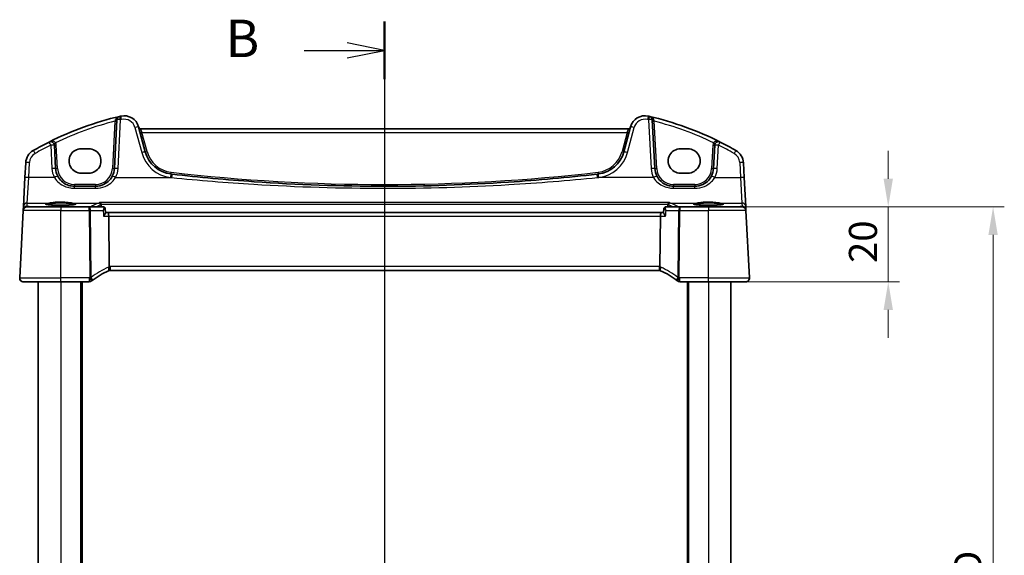
# Model space of a CAD drawing. Units: millimetres. Extents: x 0 to 6101, y 0 to 1124.
# Drawn here: x 1753 to 2016, y 784 to 927 of the extents above; entities that cross this region are included whole.
import ezdxf

# ---------------------------------------------------------------- set-up
doc = ezdxf.new("R2010")
doc.units = ezdxf.units.MM
for name, color, linetype, lineweight in [('Dimension (ISO)', 7, 'Continuous', 18), ('Section Line (ISO)', 7, 'Continuous', 25), ('Visible (ISO)', 7, 'Continuous', 35), ('Visible Narrow (ISO)', 7, 'Continuous', 25)]:
    doc.layers.add(name, color=color, linetype=linetype, lineweight=lineweight)
doc.styles.add('Note Text (TK)', font='txt')
doc.dimstyles.new('Default - Method 1b (TK)', dxfattribs={"dimscale": 3, "dimtxt": 2.5, "dimasz": 2.5, "dimexe": 1, "dimexo": 1.5, "dimgap": 1, "dimtad": 1, "dimtoh": 1, "dimrnd": 1e-08, "dimdsep": 46, "dimtxsty": 'Note Text (TK)', "dimcen": 0.09, "dimdle": 5, "dimclrd": 100, "dimclre": 100, "dimclrt": 7, "dimadec": 1, "dimazin": 1, "dimtfac": 1, "dimtmove": 0, "dimatfit": 3, "dimfxl": 1, "dimtolj": 1, "dimlwd": -1, "dimlwe": -1, "dimarcsym": 0})

# ---------------------------------------------------------------- blocks, each defined once
blk = doc.blocks.new('2dTransSection1')
at = {"layer": 'Section Line (ISO)', "linetype": 'Continuous'}
for p, q in [((181.339, 239.589), (181.339, 165.49)), ((181.339, 237.662), (178.839, 238.162)), ((175.981, 237.662), (178.839, 237.662)), ((178.839, 237.662), (181.339, 237.662)), ((178.839, 237.162), (181.339, 237.662)), ((181.339, 167.417), (178.839, 167.917)), ((175.981, 167.417), (178.839, 167.417)), ((178.839, 167.417), (181.339, 167.417)), ((178.839, 166.917), (181.339, 167.417))]:
    blk.add_line(p, q, dxfattribs=at)
at = {"layer": 'Section Line (ISO)', "linetype": 'Continuous', "lineweight": 50}
for p, q in [((181.339, 239.589), (181.339, 235.735)), ((181.339, 169.344), (181.339, 165.49))]:
    blk.add_line(p, q, dxfattribs=at)
at = {"layer": 'Section Line (ISO)', "char_height": 2.5, "attachment_point": 7, "style": 'Note Text (TK)'}
for insert in [(170.728, 236.434), (170.728, 166.189)]:
    blk.add_mtext('B', dxfattribs=dict(at, insert=insert))
blk = doc.blocks.new('*D22')
at = {"layer": 'Defpoints', "color": 0}
for p in [(1936.86, 876.89), (1936.86, 856.89), (1984.86, 856.89)]:
    blk.add_point(p, dxfattribs=at)
at = {"layer": 'Dimension (ISO)', "color": 100}
for p, q in [((1984.86, 884.39), (1984.86, 891.89)), ((1941.36, 876.89), (1987.86, 876.89)), ((1984.86, 876.89), (1984.86, 856.89)), ((1941.36, 856.89), (1987.86, 856.89)), ((1984.86, 849.39), (1984.86, 841.89))]:
    blk.add_line(p, q, dxfattribs=at)
for points in [[(1983.61, 884.39), (1986.11, 884.39), (1984.86, 876.89)], [(1983.61, 849.39), (1986.11, 849.39), (1984.86, 856.89)]]:
    blk.add_solid(points, dxfattribs=at)
at = {"layer": 'Dimension (ISO)', "color": 7, "insert": (1978.11, 861.9), "char_height": 7.5, "attachment_point": 4, "rotation": 90, "style": 'Note Text (TK)'}
blk.add_mtext('\\A1;20', dxfattribs=at)
blk = doc.blocks.new('*D23')
at = {"layer": 'Defpoints', "color": 0}
for p in [(1936.86, 876.89), (2012.86, 876.89), (1936.86, 684.89)]:
    blk.add_point(p, dxfattribs=at)
at = {"layer": 'Dimension (ISO)', "color": 100}
for p, q in [((1941.36, 876.89), (2015.86, 876.89)), ((2012.86, 692.39), (2012.86, 869.39)), ((1941.36, 684.89), (2015.86, 684.89))]:
    blk.add_line(p, q, dxfattribs=at)
for points in [[(2011.61, 869.39), (2014.11, 869.39), (2012.86, 876.89)], [(2011.61, 692.39), (2014.11, 692.39), (2012.86, 684.89)]]:
    blk.add_solid(points, dxfattribs=at)
at = {"layer": 'Dimension (ISO)', "color": 7, "insert": (2006.11, 778.05), "char_height": 7.5, "attachment_point": 4, "rotation": 90, "style": 'Note Text (TK)'}
blk.add_mtext('\\A1;D', dxfattribs=at)

msp = doc.modelspace()

# ---------------------------------------------------------------- linework, layer by layer
at = {"layer": 'Visible (ISO)'}
for p, q in [((1778.8679, 900.1243), (1778.1867, 887.1251)), ((1922.5275, 887.1251), (1921.8463, 900.1243)), ((1786.4578, 891.5464), (1784.6632, 898.2439)), ((1915.5234, 897.7069), (1785.1908, 897.7069)), ((1916.051, 898.2439), (1914.2564, 891.5464)), ((1762.5129, 887.1251), (1762.1865, 893.3548)), ((1771.3571, 892.4051), (1769.3571, 892.4051)), ((1931.3571, 892.4051), (1929.3571, 892.4051)), ((1938.5277, 893.3548), (1938.2012, 887.1251)), ((1754.5225, 888.6653), (1754.3143, 884.6917)), ((1946.3999, 884.6917), (1946.1916, 888.6653)), ((1754.3143, 884.6917), (1753.9093, 876.9648)), ((1769.3571, 885.8804), (1771.3571, 885.8804)), ((1929.3571, 885.8804), (1931.3571, 885.8804)), ((1946.8048, 876.9648), (1946.3999, 884.6917)), ((1773.1935, 882.3868), (1767.5061, 882.3868)), ((1933.2081, 882.3868), (1927.5207, 882.3868)), ((1752.9122, 857.9391), (1753.8556, 875.9391)), ((1753.8638, 876.0954), (1753.8556, 875.9391)), ((1753.9093, 876.9648), (1753.8638, 876.0954)), ((1754.8542, 876.8868), (1763.8571, 876.8868)), ((1771.4725, 876.8868), (1763.8571, 876.8868)), ((1775.2389, 876.8868), (1771.4725, 876.8868)), ((1775.7647, 876.4067), (1775.8664, 875.3324)), ((1924.9495, 876.4067), (1924.8477, 875.3324)), ((1929.2417, 876.8868), (1925.4753, 876.8868)), ((1936.8571, 876.8868), (1929.2417, 876.8868)), ((1936.8571, 876.8868), (1945.86, 876.8868)), ((1946.8504, 876.0954), (1946.8048, 876.9648)), ((1946.8586, 875.9391), (1946.8504, 876.0954)), ((1947.8019, 857.9391), (1946.8586, 875.9391)), ((1776.4876, 875.3868), (1775.8613, 875.3868)), ((1924.2266, 875.3868), (1776.4876, 875.3868)), ((1776.6799, 874.4391), (1776.8163, 860.9276)), ((1923.8979, 860.9276), (1924.0342, 874.4391)), ((1924.8529, 875.3868), (1924.2266, 875.3868)), ((1777.0309, 859.8868), (1923.6833, 859.8868)), ((1763.8571, 856.8868), (1753.9109, 856.8868)), ((1757.8571, 856.8868), (1757.8571, 704.8868)), ((1763.8571, 856.8868), (1771.5033, 856.8868)), ((1769.3571, 856.8868), (1769.3571, 704.8868)), ((1929.2108, 856.8868), (1936.8571, 856.8868)), ((1931.3571, 856.8868), (1931.3571, 704.8868)), ((1946.8033, 856.8868), (1936.8571, 856.8868)), ((1942.8571, 856.8868), (1942.8571, 704.8868))]:
    msp.add_line(p, q, dxfattribs=at)
for centre, radius, start, end in [((1798.9477, 818.2679), 85, 103.129741, 116.713062), ((1779.8666, 900.072), 1, 103.129741, 177), ((1798.9477, 818.2679), 85, 102.947166, 103.129741), ((1780.7995, 897.2086), 4, 15, 102.947166), ((1919.9147, 897.2086), 4, 77.052834, 165), ((1901.7664, 818.2679), 85, 76.870259, 77.052834), ((1901.7664, 818.2679), 85, 63.286938, 76.870259), ((1920.8476, 900.072), 1, 3, 76.870259), ((1785.1908, 898.2069), 0.5, 195, 270), ((1915.5234, 898.2069), 0.5, 270, 345), ((1798.9477, 818.2679), 85, 116.713062, 119.943398), ((1761.1878, 893.3025), 1, 3, 116.713062), ((1939.5263, 893.3025), 1, 63.286938, 177), ((1901.7664, 818.2679), 85, 60.056602, 63.286938), ((1758.517, 888.4559), 4, 119.943398, 177), ((1794.1852, 893.617), 8, 195, 263.417602), ((1906.529, 893.617), 8, 276.582398, 345), ((1942.1971, 888.4559), 4, 3, 60.056602), ((1767.5061, 887.3868), 5, 183, 207.251886), ((1773.1935, 887.3868), 5, 332.748114, 357), ((1927.5207, 887.3868), 5, 183, 207.251886), ((1933.2081, 887.3868), 5, 332.748114, 357), ((1850.3571, 1380.4063), 498.0196, 263.417602, 263.454707), ((1850.3571, 1380.4063), 498.0196, 276.545293, 276.582398), ((1754.8542, 875.8868), 1, 90, 177), ((1945.86, 875.8868), 1, 3, 90), ((1777.0309, 858.8868), 1, 101.72994, 113.37282), ((1777.0309, 858.8868), 1, 90, 101.72994), ((1923.6833, 858.8868), 1, 78.27006, 90), ((1923.6833, 858.8868), 1, 66.62718, 78.27006), ((1753.9109, 857.8868), 1, 177, 270), ((1784.5684, 841.4458), 20, 127.953536, 128.473063), ((1784.5684, 841.4458), 20, 113.37282, 127.953536), ((1916.1457, 841.4458), 20, 52.046464, 66.62718), ((1916.1457, 841.4458), 20, 51.526937, 52.046464), ((1946.8033, 857.8868), 1, 270, 3), ((1771.5033, 857.8868), 1, 270, 308.473063), ((1929.2108, 857.8868), 1, 231.526937, 270)]:
    msp.add_arc(centre, radius, start, end, dxfattribs=at)
for centre, major_axis, ratio, start_param, end_param in [((1769.3571, 889.1427), (0, -3.2624), 0.99999833, 3.14159265, 6.28318531), ((1771.3571, 889.1427), (0, 3.2624), 0.99999833, 3.14159265, 6.28318531), ((1929.3571, 889.1427), (0, -3.2624), 0.99999833, 3.14159265, 6.28318531), ((1931.3571, 889.1427), (0, 3.2624), 0.99999833, 3.14159265, 6.28318531), ((1776.4876, 874.3868), (0, -1), 0.1925824, 1.6231562, 3.14159265), ((1924.2266, 874.3868), (0, 1), 0.1925824, 0, 1.51843645)]:
    msp.add_ellipse(centre, major_axis=major_axis, ratio=ratio, start_param=start_param, end_param=end_param, dxfattribs=at)
for points, knots in [([(1767.5061, 882.3868), (1767.2152, 882.3868), (1766.9242, 882.4123), (1766.1823, 882.5429), (1765.7404, 882.6866), (1764.8813, 883.1022), (1764.469, 883.384), (1763.6844, 884.1119), (1763.3283, 884.5784), (1763.0611, 885.0972)], [0, 0, 0, 0, 0.104722542, 0.104722542, 0.27227861, 0.27227861, 0.454418313, 0.454418313, 0.66515339, 0.66515339, 0.66515339, 0.66515339]), ([(1777.6385, 885.0972), (1777.444, 884.7196), (1777.2023, 884.3692), (1776.4762, 883.5561), (1775.9331, 883.1508), (1774.6694, 882.5545), (1773.9335, 882.3868), (1773.1935, 882.3868)], [-0.665165469, -0.665165469, -0.665165469, -0.665165469, -0.511787476, -0.511787476, -0.266382686, -0.266382686, 0, 0, 0, 0]), ([(1907.1256, 885.6328), (1899.2512, 884.7293), (1891.357, 884.0141), (1872.4371, 882.754), (1861.3975, 882.3868), (1838.7238, 882.3868), (1827.0928, 882.7945), (1808.1778, 884.122), (1800.8748, 884.7968), (1793.5885, 885.6328)], [-11.40321718, -11.40321718, -11.40321718, -11.40321718, -9.02048443, -9.02048443, -5.70160859, -5.70160859, -2.2047418, -2.2047418, 0, 0, 0, 0]), ([(1927.5207, 882.3868), (1927.2298, 882.3868), (1926.9388, 882.4123), (1926.1969, 882.5429), (1925.755, 882.6866), (1924.8959, 883.1022), (1924.4835, 883.384), (1923.699, 884.1119), (1923.3429, 884.5784), (1923.0757, 885.0972)], [0, 0, 0, 0, 0.104722542, 0.104722542, 0.27227861, 0.27227861, 0.454418313, 0.454418313, 0.66515339, 0.66515339, 0.66515339, 0.66515339]), ([(1937.6531, 885.0972), (1937.4586, 884.7196), (1937.2169, 884.3692), (1936.4908, 883.5561), (1935.9476, 883.1508), (1934.684, 882.5545), (1933.948, 882.3868), (1933.2081, 882.3868)], [-0.665165469, -0.665165469, -0.665165469, -0.665165469, -0.511787476, -0.511787476, -0.266382686, -0.266382686, 0, 0, 0, 0]), ([(1767.8286, 877.5942), (1767.8286, 877.5942), (1767.8286, 877.5942), (1767.8273, 877.5933), (1767.8026, 877.5809), (1767.7278, 877.5574), (1767.6794, 877.545), (1767.5512, 877.5178), (1767.4672, 877.5031), (1767.2674, 877.4736), (1767.1497, 877.4588), (1766.8856, 877.4307), (1766.7386, 877.4173), (1766.4203, 877.3924), (1766.2487, 877.3811), (1765.8862, 877.3607), (1765.6952, 877.3518), (1765.2988, 877.3367), (1765.0935, 877.3305), (1764.6739, 877.321), (1764.4597, 877.3177), (1764.0279, 877.3141), (1763.8103, 877.3138), (1763.3774, 877.3162), (1763.1621, 877.319), (1762.7392, 877.3273), (1762.5316, 877.333), (1762.1297, 877.3471), (1761.9352, 877.3556), (1761.5646, 877.375), (1761.3885, 877.386), (1761.0593, 877.4102), (1760.9062, 877.4234), (1760.6278, 877.4515), (1760.5022, 877.4664), (1760.2835, 877.497), (1760.1897, 877.5128), (1760.0396, 877.5435), (1759.9813, 877.5585), (1759.9085, 877.5824), (1759.8877, 877.5929), (1759.8856, 877.5941), (1759.8855, 877.5942), (1759.8855, 877.5942)], [-1.43352254, -1.43352254, -1.43352254, -1.43352254, -1.43010176, -1.43010176, -1.29937446, -1.29937446, -1.17879576, -1.17879576, -1.03615604, -1.03615604, -0.8838322, -0.8838322, -0.72770969, -0.72770969, -0.57004424, -0.57004424, -0.41173109, -0.41173109, -0.25315074, -0.25315074, -0.09446878, -0.09446878, 0.06424537, 0.06424537, 0.22296171, 0.22296171, 0.38165335, 0.38165335, 0.54026169, 0.54026169, 0.69864526, 0.69864526, 0.85647603, 0.85647603, 1.01297754, 1.01297754, 1.16614312, 1.16614312, 1.31011055, 1.31011055, 1.42754381, 1.42754381, 1.43352254, 1.43352254, 1.43352254, 1.43352254]), ([(1774.2513, 878.068), (1774.2522, 878.0677), (1774.253, 878.0675), (1774.3062, 878.053), (1774.3588, 878.0273), (1774.4571, 877.9542), (1774.5034, 877.9068), (1774.574, 877.8039), (1774.6007, 877.7526), (1774.6292, 877.6727), (1774.6363, 877.6486), (1774.642, 877.6241)], [-0.0003990912, -0.0003990912, -0.0003990912, -0.0003990912, 0, 0, 0.0244387855, 0.0244387855, 0.0483859457, 0.0483859457, 0.0669244255, 0.0669244255, 0.0746353527, 0.0746353527, 0.0746353527, 0.0746353527]), ([(1775.4182, 876.8556), (1775.4077, 876.8593), (1775.3969, 876.8628), (1775.3746, 876.8692), (1775.3631, 876.8721), (1775.3396, 876.8773), (1775.3275, 876.8795), (1775.3028, 876.883), (1775.2902, 876.8844), (1775.2648, 876.8863), (1775.2519, 876.8868), (1775.2389, 876.8868)], [0, 0, 0, 0, 0.00089982322, 0.00089982322, 0.00179964644, 0.00179964644, 0.00269946966, 0.00269946966, 0.00359929288, 0.00359929288, 0.0044991161, 0.0044991161, 0.0044991161, 0.0044991161]), ([(1775.7647, 876.4067), (1775.7622, 876.4332), (1775.7575, 876.4626), (1775.7404, 876.527), (1775.7279, 876.5621), (1775.6914, 876.6345), (1775.6672, 876.6717), (1775.6073, 876.7406), (1775.5716, 876.772), (1775.496, 876.8227), (1775.4562, 876.842), (1775.4182, 876.8556)], [-0.0123814889, -0.0123814889, -0.0123814889, -0.0123814889, -0.0099051911, -0.0099051911, -0.0074288933, -0.0074288933, -0.0049525956, -0.0049525956, -0.0024762978, -0.0024762978, 0, 0, 0, 0]), ([(1925.296, 876.8556), (1925.258, 876.842), (1925.2182, 876.8227), (1925.1425, 876.772), (1925.1069, 876.7406), (1925.047, 876.6717), (1925.0228, 876.6345), (1924.9862, 876.5621), (1924.9737, 876.527), (1924.9567, 876.4626), (1924.952, 876.4332), (1924.9495, 876.4067)], [-0.0853106008, -0.0853106008, -0.0853106008, -0.0853106008, -0.0828343031, -0.0828343031, -0.0803580053, -0.0803580053, -0.0778817075, -0.0778817075, -0.0754054097, -0.0754054097, -0.0729291119, -0.0729291119, -0.0729291119, -0.0729291119]), ([(1925.4753, 876.8868), (1925.4623, 876.8868), (1925.4494, 876.8863), (1925.4239, 876.8844), (1925.4114, 876.883), (1925.3867, 876.8795), (1925.3746, 876.8773), (1925.351, 876.8721), (1925.3395, 876.8692), (1925.3172, 876.8628), (1925.3064, 876.8593), (1925.296, 876.8556)], [0, 0, 0, 0, 0.00089982322, 0.00089982322, 0.00179964644, 0.00179964644, 0.00269946966, 0.00269946966, 0.00359929288, 0.00359929288, 0.0044991161, 0.0044991161, 0.0044991161, 0.0044991161]), ([(1926.4629, 878.068), (1926.462, 878.0677), (1926.4611, 878.0675), (1926.4165, 878.0553), (1926.3726, 878.0354), (1926.2896, 877.9808), (1926.2501, 877.9464), (1926.1769, 877.8618), (1926.1434, 877.811), (1926.0979, 877.7128), (1926.0828, 877.6694), (1926.0722, 877.6241)], [-0.0824787253, -0.0824787253, -0.0824787253, -0.0824787253, -0.0820823384, -0.0820823384, -0.0617791828, -0.0617791828, -0.04216273, -0.04216273, -0.0220560313, -0.0220560313, -0.0079824679, -0.0079824679, -0.0079824679, -0.0079824679]), ([(1940.8286, 877.5942), (1940.8286, 877.5942), (1940.8286, 877.5942), (1940.8273, 877.5933), (1940.8026, 877.5809), (1940.7278, 877.5574), (1940.6794, 877.545), (1940.5512, 877.5178), (1940.4672, 877.5031), (1940.2674, 877.4736), (1940.1497, 877.4588), (1939.8856, 877.4307), (1939.7386, 877.4173), (1939.4203, 877.3924), (1939.2487, 877.3811), (1938.8862, 877.3607), (1938.6952, 877.3518), (1938.2988, 877.3367), (1938.0935, 877.3305), (1937.6739, 877.321), (1937.4597, 877.3177), (1937.0279, 877.3141), (1936.8103, 877.3138), (1936.3774, 877.3162), (1936.1621, 877.319), (1935.7392, 877.3273), (1935.5316, 877.333), (1935.1297, 877.3471), (1934.9352, 877.3556), (1934.5646, 877.375), (1934.3885, 877.386), (1934.0593, 877.4102), (1933.9062, 877.4234), (1933.6278, 877.4515), (1933.5022, 877.4664), (1933.2835, 877.497), (1933.1897, 877.5128), (1933.0396, 877.5435), (1932.9813, 877.5585), (1932.9085, 877.5824), (1932.8877, 877.5929), (1932.8856, 877.5941), (1932.8855, 877.5942), (1932.8855, 877.5942)], [-1.43352254, -1.43352254, -1.43352254, -1.43352254, -1.43010176, -1.43010176, -1.29937446, -1.29937446, -1.17879576, -1.17879576, -1.03615604, -1.03615604, -0.8838322, -0.8838322, -0.72770969, -0.72770969, -0.57004424, -0.57004424, -0.41173109, -0.41173109, -0.25315074, -0.25315074, -0.09446878, -0.09446878, 0.06424537, 0.06424537, 0.22296171, 0.22296171, 0.38165335, 0.38165335, 0.54026169, 0.54026169, 0.69864526, 0.69864526, 0.85647603, 0.85647603, 1.01297754, 1.01297754, 1.16614312, 1.16614312, 1.31011055, 1.31011055, 1.42754381, 1.42754381, 1.43352254, 1.43352254, 1.43352254, 1.43352254]), ([(1775.3224, 874.4391), (1775.3237, 874.4406), (1775.3249, 874.4421), (1775.417, 874.5521), (1775.5016, 874.6602), (1775.6473, 874.8619), (1775.71, 874.957), (1775.8074, 875.1275), (1775.8429, 875.2039), (1775.8653, 875.2903), (1775.8682, 875.3136), (1775.8664, 875.3324)], [-0.171438508, -0.171438508, -0.171438508, -0.171438508, -0.170835871, -0.170835871, -0.126834666, -0.126834666, -0.08484619, -0.08484619, -0.043504278, -0.043504278, -0.024994448, -0.024994448, -0.024994448, -0.024994448]), ([(1925.3917, 874.4391), (1925.3905, 874.4406), (1925.3893, 874.4421), (1925.2775, 874.5757), (1925.1758, 874.7075), (1925.011, 874.9452), (1924.9445, 875.054), (1924.8686, 875.2138), (1924.8489, 875.2727), (1924.8471, 875.3214), (1924.8472, 875.3271), (1924.8477, 875.3324)], [-0.000607578, -0.000607578, -0.000607578, -0.000607578, 0, 0, 0.054018887, 0.054018887, 0.104433846, 0.104433846, 0.14182176, 0.14182176, 0.147087211, 0.147087211, 0.147087211, 0.147087211]), ([(1776.8276, 859.8659), (1776.8279, 859.8659), (1776.8282, 859.866), (1776.8407, 859.8689), (1776.8517, 859.8778), (1776.8705, 859.9072), (1776.8783, 859.9274), (1776.8975, 860.0051), (1776.904, 860.079), (1776.9031, 860.2625), (1776.8959, 860.369), (1776.8687, 860.603), (1776.8489, 860.728), (1776.8239, 860.8538)], [-0.156061426, -0.156061426, -0.156061426, -0.156061426, -0.155591243, -0.155591243, -0.135689073, -0.135689073, -0.116243585, -0.116243585, -0.076907327, -0.076907327, -0.038494373, -0.038494373, 0, 0, 0, 0]), ([(1923.8866, 859.8659), (1923.8863, 859.8659), (1923.886, 859.866), (1923.8734, 859.8689), (1923.8623, 859.8779), (1923.8433, 859.9081), (1923.8352, 859.9291), (1923.8164, 860.008), (1923.8101, 860.0811), (1923.8112, 860.2628), (1923.8182, 860.3688), (1923.8454, 860.6025), (1923.8652, 860.7277), (1923.8902, 860.8538)], [-0.15605604, -0.15605604, -0.15605604, -0.15605604, -0.15558167, -0.15558167, -0.135528943, -0.135528943, -0.115512231, -0.115512231, -0.076810368, -0.076810368, -0.038577376, -0.038577376, 0, 0, 0, 0]), ([(1753.2746, 857.1153), (1753.2742, 857.1156), (1753.2738, 857.1159), (1753.2712, 857.1181), (1753.2689, 857.12), (1753.2637, 857.1244), (1753.2615, 857.1263), (1753.2536, 857.1331), (1753.2477, 857.1382), (1753.2304, 857.1538), (1753.2191, 857.1645), (1753.1863, 857.1969), (1753.1655, 857.2194), (1753.1214, 857.2717), (1753.0984, 857.3023), (1753.0607, 857.3592), (1753.0454, 857.3847), (1753.0171, 857.4369), (1753.004, 857.4641), (1752.9689, 857.5456), (1752.9512, 857.5999), (1752.9267, 857.7025), (1752.9189, 857.7512), (1752.9106, 857.8461), (1752.9098, 857.893), (1752.9122, 857.9391)], [0, 0, 0, 0, 0.000251863, 0.000251863, 0.001780049, 0.001780049, 0.002773332, 0.002773332, 0.00542069, 0.00542069, 0.010714162, 0.010714162, 0.021224241, 0.021224241, 0.03384007, 0.03384007, 0.042966356, 0.042966356, 0.051804509, 0.051804509, 0.06998137, 0.06998137, 0.086148483, 0.086148483, 0.101137192, 0.101137192, 0.101137192, 0.101137192]), ([(1947.8019, 857.9391), (1947.8044, 857.8926), (1947.8035, 857.8452), (1947.7944, 857.741), (1947.7843, 857.6836), (1947.7618, 857.6003), (1947.7537, 857.5743), (1947.7375, 857.5291), (1947.7299, 857.5097), (1947.7073, 857.4574), (1947.6906, 857.4239), (1947.6588, 857.3679), (1947.6437, 857.3438), (1947.603, 857.2846), (1947.5766, 857.2513), (1947.5142, 857.1815), (1947.4784, 857.1473), (1947.4396, 857.1153)], [0, 0, 0, 0, 0.015345593, 0.015345593, 0.034731566, 0.034731566, 0.043533338, 0.043533338, 0.049962375, 0.049962375, 0.060814616, 0.060814616, 0.069754086, 0.069754086, 0.084171808, 0.084171808, 0.102053194, 0.102053194, 0.102053194, 0.102053194])]:
    msp.add_open_spline(points, degree=3, knots=knots, dxfattribs=at)
for points, degree in [([(1774.6539, 877.5445), (1774.6521, 877.5713), (1774.6481, 877.5979), (1774.642, 877.6241)], 3), ([(1774.6539, 877.5445), (1774.6769, 877.2156), (1774.6999, 876.8868)], 2), ([(1926.0143, 876.8868), (1926.0373, 877.2156), (1926.0602, 877.5445)], 2), ([(1926.0722, 877.6241), (1926.0661, 877.598), (1926.0621, 877.5713), (1926.0602, 877.5445)], 3), ([(1776.8163, 860.9276), (1776.8166, 860.9027), (1776.8191, 860.8781), (1776.8239, 860.8538)], 3), ([(1923.8902, 860.8538), (1923.895, 860.878), (1923.8976, 860.9025), (1923.8979, 860.9276)], 3)]:
    msp.add_open_spline(points, degree=degree, dxfattribs=at)
at = {"layer": 'Visible Narrow (ISO)'}
for p, q in [((1778.3493, 899.7555), (1777.6873, 887.1251)), ((1779.1853, 887.1599), (1779.8666, 900.1591)), ((1920.8476, 900.1591), (1921.5289, 887.1599)), ((1923.0268, 887.1251), (1922.3649, 899.7555)), ((1783.6973, 898.0723), (1785.4919, 891.3747)), ((1785.1908, 897.7069), (1785.5716, 896.7592)), ((1785.5716, 896.7592), (1915.1425, 896.7592)), ((1786.9407, 891.6496), (1785.5716, 896.7592)), ((1915.1425, 896.7592), (1913.7734, 891.6496)), ((1915.1425, 896.7592), (1915.5234, 897.7069)), ((1915.2223, 891.3747), (1917.0169, 898.0723)), ((1761.1878, 893.3897), (1761.5143, 887.1599)), ((1763.0123, 887.1251), (1762.6858, 893.3548)), ((1938.0284, 893.3548), (1937.7019, 887.1251)), ((1939.1999, 887.1599), (1939.5263, 893.3897)), ((1755.3129, 884.7265), (1755.5212, 888.7001)), ((1945.193, 888.7001), (1945.4013, 884.7265)), ((1754.908, 877.9087), (1755.3129, 884.7265)), ((1762.1721, 884.7265), (1755.3129, 884.7265)), ((1778.5275, 884.7265), (1793.4745, 884.7265)), ((1922.1866, 884.7265), (1907.2396, 884.7265)), ((1938.5421, 884.7265), (1945.4013, 884.7265)), ((1945.4013, 884.7265), (1945.8062, 877.9087)), ((1767.5061, 882.8606), (1767.5061, 882.3868)), ((1773.1935, 882.8606), (1767.5061, 882.8606)), ((1767.5061, 881.8566), (1767.5061, 882.3868)), ((1767.5061, 881.8566), (1773.1935, 881.8566)), ((1773.1935, 882.8606), (1773.1935, 882.3868)), ((1773.1935, 881.8566), (1773.1935, 882.3868)), ((1927.5207, 882.8606), (1927.5207, 882.3868)), ((1933.2081, 882.8606), (1927.5207, 882.8606)), ((1927.5207, 881.8566), (1927.5207, 882.3868)), ((1927.5207, 881.8566), (1933.2081, 881.8566)), ((1933.2081, 882.8606), (1933.2081, 882.3868)), ((1933.2081, 881.8566), (1933.2081, 882.3868)), ((1763.8571, 875.9391), (1753.8556, 875.9391)), ((1754.8624, 877.0393), (1754.908, 877.9087)), ((1756.0479, 876.9349), (1754.8624, 877.0393)), ((1754.908, 877.9087), (1760.7363, 877.9087)), ((1771.9031, 876.9349), (1756.0479, 876.9349)), ((1756.0479, 876.9349), (1756.0479, 876.8868)), ((1763.8571, 876.8868), (1763.8571, 875.9391)), ((1763.8571, 875.9391), (1771.4725, 875.9391)), ((1763.8571, 857.9391), (1763.8571, 875.9391)), ((1766.9778, 877.9087), (1774.021, 877.9087)), ((1771.4725, 875.9391), (1771.4725, 876.8868)), ((1771.4725, 875.9391), (1771.653, 858.0569)), ((1772.0238, 858.0569), (1771.8434, 875.9391)), ((1771.8434, 875.9391), (1775.1803, 875.9391)), ((1771.9031, 876.8868), (1771.9031, 876.9349)), ((1926.4629, 878.068), (1774.2513, 878.068)), ((1774.642, 877.6241), (1926.0722, 877.6241)), ((1925.5338, 875.9391), (1928.8708, 875.9391)), ((1926.6932, 877.9087), (1933.7363, 877.9087)), ((1928.8708, 875.9391), (1928.6903, 858.0569)), ((1944.6662, 876.9349), (1928.811, 876.9349)), ((1928.811, 876.9349), (1928.811, 876.8868)), ((1929.0612, 858.0569), (1929.2417, 875.9391)), ((1929.2417, 876.8868), (1929.2417, 875.9391)), ((1929.2417, 875.9391), (1936.8571, 875.9391)), ((1936.8571, 876.8868), (1936.8571, 875.9391)), ((1946.8586, 875.9391), (1936.8571, 875.9391)), ((1936.8571, 857.9391), (1936.8571, 875.9391)), ((1939.9778, 877.9087), (1945.8062, 877.9087)), ((1945.8518, 877.0393), (1944.6662, 876.9349)), ((1944.6662, 876.9349), (1944.6662, 876.8868)), ((1945.8062, 877.9087), (1945.8518, 877.0393)), ((1775.3224, 874.4391), (1776.6799, 874.4391)), ((1776.6799, 874.4391), (1924.0342, 874.4391)), ((1924.0342, 874.4391), (1925.3917, 874.4391)), ((1777.0309, 860.9391), (1777.0309, 859.8868)), ((1923.6833, 860.9391), (1777.0309, 860.9391)), ((1923.6833, 860.9391), (1923.6833, 859.8868)), ((1752.9122, 857.9391), (1763.8571, 857.9391)), ((1763.8571, 856.8868), (1763.8571, 857.9391)), ((1771.5033, 857.9391), (1763.8571, 857.9391)), ((1771.5033, 857.9391), (1771.5033, 856.8868)), ((1929.2108, 856.8868), (1929.2108, 857.9391)), ((1936.8571, 857.9391), (1929.2108, 857.9391)), ((1936.8571, 856.8868), (1936.8571, 857.9391)), ((1936.8571, 857.9391), (1947.8019, 857.9391)), ((1763.8571, 856.8868), (1763.8571, 704.8868)), ((1769.1571, 856.8868), (1769.1571, 704.8868)), ((1769.5571, 856.8868), (1769.5571, 704.8868)), ((1931.1571, 856.8868), (1931.1571, 704.8868)), ((1931.5571, 856.8868), (1931.5571, 704.8868)), ((1936.8571, 856.8868), (1936.8571, 704.8868))]:
    msp.add_line(p, q, dxfattribs=at)
for centre, radius, start, end in [((1798.9477, 818.3202), 84, 104.194813, 115.714692), ((1798.9477, 818.3551), 84, 102.947166, 103.129741), ((1780.7995, 897.2958), 3, 15, 102.947166), ((1919.9147, 897.2958), 3, 77.052834, 165), ((1901.7664, 818.3551), 84, 76.870259, 77.052834), ((1901.7664, 818.3202), 84, 64.285308, 75.805187), ((1798.9477, 818.3551), 84, 116.713062, 119.943398), ((1761.1878, 893.2763), 1.5, 3, 28.905091), ((1794.1852, 893.5908), 7.5, 195, 263.417602), ((1906.529, 893.5908), 7.5, 276.582398, 345), ((1939.5263, 893.2763), 1.5, 151.094909, 177), ((1901.7664, 818.3551), 84, 60.056602, 63.286938), ((1758.517, 888.5431), 3, 119.943398, 177), ((1794.1852, 893.7041), 9, 195, 263.417602), ((1906.529, 893.7041), 9, 276.582398, 345), ((1942.1971, 888.5431), 3, 3, 60.056602), ((1767.5061, 887.4739), 6, 183, 207.251886), ((1767.5061, 887.3606), 4.5, 183, 270), ((1773.1935, 887.3606), 4.5, 270, 357), ((1773.1935, 887.4739), 6, 332.748114, 357), ((1850.3571, 1380.3801), 497.5196, 263.417602, 276.582398), ((1927.5207, 887.4739), 6, 183, 207.251886), ((1927.5207, 887.3606), 4.5, 183, 270), ((1933.2081, 887.3606), 4.5, 270, 357), ((1933.2081, 887.4739), 6, 332.748114, 357), ((1850.3571, 1380.4935), 499.0196, 263.417602, 263.454707), ((1850.3571, 1380.4935), 499.0196, 276.545293, 276.582398), ((1784.9393, 841.4982), 21, 113.37282, 127.953536), ((1777.4018, 858.9391), 2, 106.793301, 113.37282), ((1777.0309, 858.9391), 2, 90, 96.159248), ((1923.6833, 858.9391), 2, 83.840752, 90), ((1923.3124, 858.9391), 2, 66.62718, 73.206699), ((1915.7749, 841.4982), 21, 52.046464, 66.62718), ((1784.5684, 841.4982), 21, 127.953536, 128.473063), ((1916.1457, 841.4982), 21, 51.526937, 52.046464)]:
    msp.add_arc(centre, radius, start, end, dxfattribs=at)
for centre, major_axis, ratio, start_param, end_param in [((1778.3493, 899.7817), (0.4993, -0.0262), 0.05226443, 4.71512804, 6.28318531), ((1778.3686, 900.1505), (0.4993, -0.0262), 0.27767359, 4.78493988, 6.28318531), ((1779.8666, 900.072), (-0.9986, 0.0523), 0.0870372, 4.71695038, 6.28318531), ((1779.8666, 900.072), (-0.2272, 0.9739), 0.01986973, 4.79736856, 6.28318531), ((1780.1273, 900.1324), (-0.2241, 0.9746), 0.01959829, 4.79743144, 6.28318531), ((1920.5869, 900.1324), (0.2241, 0.9746), 0.01959829, 0, 1.48575387), ((1920.8476, 900.072), (0.2272, 0.9739), 0.01986973, 0, 1.48581675), ((1920.8476, 900.072), (0.9986, 0.0523), 0.0870372, 0, 1.56623493), ((1922.3456, 900.1505), (-0.4993, -0.0262), 0.27767359, 0, 1.49824543), ((1922.3649, 899.7817), (-0.4993, -0.0262), 0.05226443, 0, 1.56805727), ((1783.6973, 897.9851), (0.9659, 0.2588), 0.08420741, 0, 1.54823685), ((1785.5716, 896.7854), (-0.483, -0.1294), 0.05055729, 0, 1.55725037), ((1915.1425, 896.7854), (0.483, -0.1294), 0.05055729, 4.72593494, 6.28318531), ((1917.0169, 897.9851), (-0.9659, 0.2588), 0.08420741, 4.73494846, 6.28318531), ((1761.1878, 893.3025), (-0.4495, 0.8933), 0.03929776, 4.79032136, 6.28318531), ((1939.5263, 893.3025), (0.4495, 0.8933), 0.03929776, 0, 1.49286395), ((1757.0196, 891.0555), (-0.4991, 0.8665), 0.04362788, 4.78798306, 6.28318531), ((1761.1878, 893.3025), (0.9986, 0.0523), 0.0870372, 0, 1.56623493), ((1762.501, 894.0275), (-0.4377, -0.2417), 0.04583069, 0, 1.54549651), ((1762.6858, 893.381), (-0.4993, -0.0262), 0.05226443, 0, 1.56805727), ((1785.4919, 891.2876), (0.9659, 0.2588), 0.08420741, 0, 1.54823685), ((1786.9407, 891.6758), (-0.483, -0.1294), 0.05055729, 0, 1.55725037), ((1913.7734, 891.6758), (0.483, -0.1294), 0.05055729, 4.72593494, 6.28318531), ((1915.2223, 891.2876), (-0.9659, 0.2588), 0.08420741, 4.73494846, 6.28318531), ((1938.0284, 893.381), (0.4993, -0.0262), 0.05226443, 4.71512804, 6.28318531), ((1938.2132, 894.0275), (0.4377, -0.2417), 0.04583069, 4.7376888, 6.28318531), ((1939.5263, 893.3025), (-0.9986, 0.0523), 0.0870372, 4.71695038, 6.28318531), ((1943.6946, 891.0555), (0.4991, 0.8665), 0.04362788, 0, 1.49520225), ((1755.5212, 888.6129), (-0.9986, 0.0523), 0.0870372, 4.71695038, 6.28318531), ((1761.5143, 887.0727), (0.9986, 0.0523), 0.0870372, 0, 1.56623493), ((1763.0123, 887.1512), (-0.4993, -0.0262), 0.05226443, 0, 1.56805727), ((1777.6873, 887.1512), (0.4993, -0.0262), 0.05226443, 4.71512804, 6.28318531), ((1779.1853, 887.0727), (-0.9986, 0.0523), 0.0870372, 4.71695038, 6.28318531), ((1793.3254, 886.1664), (-0.0573, -0.4967), 0.0060075, 0, 1.51878192), ((1907.3887, 886.1664), (0.0573, -0.4967), 0.0060075, 4.76440339, 6.28318531), ((1921.5289, 887.0727), (0.9986, 0.0523), 0.0870372, 0, 1.56623493), ((1923.0268, 887.1512), (-0.4993, -0.0262), 0.05226443, 0, 1.56805727), ((1937.7019, 887.1512), (0.4993, -0.0262), 0.05226443, 4.71512804, 6.28318531), ((1939.1999, 887.0727), (-0.9986, 0.0523), 0.0870372, 4.71695038, 6.28318531), ((1945.193, 888.6129), (0.9986, 0.0523), 0.0870372, 0, 1.56623493), ((1755.3129, 884.6393), (-0.9986, 0.0523), 0.0870372, 4.71695038, 6.28318531), ((1762.1721, 884.6393), (0.889, 0.4579), 0.07754341, 0, 1.53087683), ((1778.5275, 884.6393), (-0.889, 0.4579), 0.07754341, 4.75230847, 6.28318531), ((1793.1535, 884.6763), (0.1146, 0.9934), 0.01002849, 0.00000001, 1.48410658), ((1793.4745, 884.6393), (0.114, 0.9935), 0.00997221, 0.00000001, 1.4841001), ((1907.2396, 884.6393), (-0.114, 0.9935), 0.00997221, 4.79908521, 6.2831853), ((1907.5607, 884.6763), (-0.1146, 0.9934), 0.01002849, 4.79907873, 6.2831853), ((1922.1866, 884.6393), (0.889, 0.4579), 0.07754341, 0, 1.53087683), ((1938.5421, 884.6393), (-0.889, 0.4579), 0.07754341, 4.75230847, 6.28318531), ((1945.4013, 884.6393), (0.9986, 0.0523), 0.0870372, 0, 1.56623493), ((1754.8624, 876.0431), (-0.9986, 0.0523), 0.99618431, 4.76454943, 6.28318531), ((1754.8624, 876.0431), (-0.9986, 0.0523), 0.02167317, 6.12247226, 6.28318531), ((1754.908, 876.9125), (-0.9986, 0.0523), 0.99618431, 4.76454943, 6.28318531), ((1754.8624, 876.0431), (0.0877, 0.9961), 0.70804064, 0.12373555, 0.78818388), ((1756.1352, 875.931), (-0.9994, 0.3893), 0.92642428, 5.14090963, 5.42275803), ((1763.8571, 877.6737), (4.1173, 0), 0.08748907, 2.43097517, 6.99380279), ((1760.7363, 877.7095), (-0.0202, 0.199), 0.75629968, 4.67063764, 6.14956831), ((1766.9778, 877.7095), (0.0202, 0.199), 0.75629968, 0.13361699, 1.61254766), ((1771.4725, 875.8868), (0, 1), 0.37139068, 4.76474886, 6.28318531), ((1771.4725, 875.8868), (0.9999, 0.0101), 0.0523333, 1.1902896, 1.57026814), ((1993.3749, 873.7524), (-224.439, 0), 0.08749123, 6.06991067, 6.1203977), ((1771.9031, 876.4368), (-0.2351, 0.4413), 0.98312317, 5.35728389, 5.78662467), ((1774.021, 877.4106), (-0.1873, 0.4636), 0.97379094, 4.42517003, 5.8899326), ((1775.2499, 876.3848), (0.1683, 0.4708), 0.96497478, 0, 0.32066929), ((1925.4643, 876.3848), (-0.1683, 0.4708), 0.96497478, 5.96251602, 6.28318531), ((1926.6932, 877.4106), (0.1873, 0.4636), 0.97379094, 0.39325271, 1.85801528), ((1707.3392, 873.7524), (-224.439, 0), 0.08749123, 3.30438026, 3.35486729), ((1928.811, 876.4368), (-0.2351, -0.4413), 0.98312317, 3.63815329, 4.06749407), ((1929.2417, 875.8868), (0, 1), 0.37139068, 0, 1.51843645), ((1929.2417, 875.8868), (0.9999, -0.0101), 0.0523333, 1.57132452, 1.95130305), ((1936.8571, 877.6737), (4.1173, 0), 0.08748907, 2.43097517, 6.99380279), ((1933.7363, 877.7095), (-0.0202, 0.199), 0.75629968, 4.67063764, 6.14956831), ((1939.9778, 877.7095), (0.0202, 0.199), 0.75629968, 0.13361699, 1.61254766), ((1944.579, 875.931), (0.9994, 0.3893), 0.92642428, 0.86042728, 1.14227568), ((1945.8062, 876.9125), (0.9986, 0.0523), 0.99618431, 0, 1.51863588), ((1945.8518, 876.0431), (0.9986, 0.0523), 0.99618431, 0, 1.51863588), ((1945.8518, 876.0431), (-0.0877, 0.9961), 0.70804064, 5.49500143, 6.15944976), ((1945.8518, 876.0431), (0.9986, 0.0523), 0.02167317, 0, 0.16071305), ((1776.2375, 860.7226), (0.3967, -0.9179), 0.36299713, 0, 1.47154146), ((1924.4767, 860.7226), (-0.3967, -0.9179), 0.36299713, 4.81164384, 6.28318531), ((1771.5033, 857.8868), (0.6221, -0.7829), 0.03258801, 0, 1.61178166), ((1771.653, 858.0045), (-0.9999, -0.0101), 0.0523333, 4.33188225, 4.71186079), ((1771.653, 858.0045), (0.615, -0.7885), 0.03221522, 0, 1.61207546), ((1771.653, 858.0045), (0.615, -0.7885), 0.3304503, 0, 1.38285886), ((1929.0612, 858.0045), (-0.615, -0.7885), 0.3304503, 4.90032645, 6.28318531), ((1929.0612, 858.0045), (-0.615, -0.7885), 0.03221522, 4.67110985, 6.28318531), ((1929.2108, 857.8868), (-0.6221, -0.7829), 0.03258801, 4.67140365, 6.28318531), ((1929.0612, 858.0045), (-0.9999, 0.0101), 0.0523333, 4.71291717, 5.09289571)]:
    msp.add_ellipse(centre, major_axis=major_axis, ratio=ratio, start_param=start_param, end_param=end_param, dxfattribs=at)
for points, knots in [([(1778.3976, 900.0103), (1778.3897, 899.9689), (1778.3817, 899.9267), (1778.3656, 899.8416), (1778.3574, 899.7986), (1778.3493, 899.7555)], [-0.0375326094, -0.0375326094, -0.0375326094, -0.0375326094, -0.0187663047, -0.0187663047, 0, 0, 0, 0]), ([(1779.6394, 901.0459), (1779.5971, 901.036), (1779.5551, 901.0249), (1779.33, 900.9582), (1779.1536, 900.8805), (1778.8659, 900.6981), (1778.7491, 900.603), (1778.5738, 900.4061), (1778.5092, 900.3121), (1778.4326, 900.1454), (1778.4104, 900.0783), (1778.3976, 900.0103)], [-0.000777531, -0.000777531, -0.000777531, -0.000777531, 0.017702972, 0.017702972, 0.0989203, 0.0989203, 0.162887776, 0.162887776, 0.212093526, 0.212093526, 0.242847121, 0.242847121, 0.242847121, 0.242847121]), ([(1922.3166, 900.0103), (1922.3065, 900.0638), (1922.2906, 900.1168), (1922.2368, 900.2504), (1922.1919, 900.3278), (1922.0687, 900.4949), (1921.9837, 900.5811), (1921.778, 900.7488), (1921.651, 900.8272), (1921.3771, 900.9583), (1921.2273, 901.0103), (1921.0748, 901.0459)], [0, 0, 0, 0, 0.024207532, 0.024207532, 0.062939583, 0.062939583, 0.114081303, 0.114081303, 0.176949912, 0.176949912, 0.243624652, 0.243624652, 0.243624652, 0.243624652]), ([(1922.3649, 899.7555), (1922.3567, 899.7986), (1922.3486, 899.8416), (1922.3325, 899.9267), (1922.3245, 899.9689), (1922.3166, 900.0103)], [-0.0375326094, -0.0375326094, -0.0375326094, -0.0375326094, -0.0187663047, -0.0187663047, 0, 0, 0, 0]), ([(1762.501, 894.0014), (1762.477, 894.0421), (1762.4485, 894.0806), (1762.3647, 894.1729), (1762.3043, 894.2212), (1762.1647, 894.3052), (1762.0839, 894.3392), (1761.9258, 894.3854), (1761.8475, 894.4), (1761.6439, 894.4204), (1761.5181, 894.4168), (1761.2809, 894.3858), (1761.1693, 894.3606), (1760.9499, 894.2919), (1760.8418, 894.2478), (1760.7383, 894.1958)], [0, 0, 0, 0, 0.021239, 0.021239, 0.0552214, 0.0552214, 0.092736633, 0.092736633, 0.126777985, 0.126777985, 0.180061441, 0.180061441, 0.228339777, 0.228339777, 0.27737637, 0.27737637, 0.27737637, 0.27737637]), ([(1939.9759, 894.1958), (1939.7872, 894.2907), (1939.584, 894.3589), (1939.2163, 894.4182), (1939.0536, 894.4237), (1938.772, 894.385), (1938.6526, 894.3517), (1938.4592, 894.2562), (1938.3825, 894.203), (1938.2774, 894.0961), (1938.242, 894.0503), (1938.2132, 894.0014)], [-0.000764497, -0.000764497, -0.000764497, -0.000764497, 0.088641111, 0.088641111, 0.157157835, 0.157157835, 0.210248518, 0.210248518, 0.251087506, 0.251087506, 0.276611873, 0.276611873, 0.276611873, 0.276611873]), ([(1762.1721, 884.7265), (1762.4928, 884.1771), (1762.9201, 883.6832), (1763.8615, 882.9125), (1764.3564, 882.6141), (1765.3873, 882.1741), (1765.9175, 882.0219), (1766.8078, 881.8836), (1767.157, 881.8566), (1767.5061, 881.8566)], [-0.66515339, -0.66515339, -0.66515339, -0.66515339, -0.454418313, -0.454418313, -0.27227861, -0.27227861, -0.104722542, -0.104722542, 0, 0, 0, 0]), ([(1773.1935, 881.8566), (1774.0815, 881.8566), (1774.9646, 882.0342), (1776.481, 882.6655), (1777.1327, 883.0947), (1778.004, 883.9556), (1778.2941, 884.3267), (1778.5275, 884.7265)], [0, 0, 0, 0, 0.266382686, 0.266382686, 0.511787476, 0.511787476, 0.665165469, 0.665165469, 0.665165469, 0.665165469]), ([(1793.4745, 884.7265), (1800.7754, 883.9874), (1808.0931, 883.3907), (1827.0461, 882.2171), (1838.7004, 881.8566), (1861.4197, 881.8566), (1872.4814, 882.1813), (1891.4393, 883.2953), (1899.3493, 883.9277), (1907.2396, 884.7265)], [0, 0, 0, 0, 2.2047418, 2.2047418, 5.70160859, 5.70160859, 9.02048443, 9.02048443, 11.40321718, 11.40321718, 11.40321718, 11.40321718]), ([(1922.1866, 884.7265), (1922.5073, 884.1771), (1922.9347, 883.6832), (1923.8761, 882.9125), (1924.3709, 882.6141), (1925.4019, 882.1741), (1925.9321, 882.0219), (1926.8224, 881.8836), (1927.1716, 881.8566), (1927.5207, 881.8566)], [-0.66515339, -0.66515339, -0.66515339, -0.66515339, -0.454418313, -0.454418313, -0.27227861, -0.27227861, -0.104722542, -0.104722542, 0, 0, 0, 0]), ([(1933.2081, 881.8566), (1934.096, 881.8566), (1934.9792, 882.0342), (1936.4955, 882.6655), (1937.1473, 883.0947), (1938.0186, 883.9556), (1938.3087, 884.3267), (1938.5421, 884.7265)], [0, 0, 0, 0, 0.266382686, 0.266382686, 0.511787476, 0.511787476, 0.665165469, 0.665165469, 0.665165469, 0.665165469]), ([(1760.0142, 877.5511), (1760.055, 877.5703), (1760.1128, 877.5892), (1760.3487, 877.6473), (1760.587, 877.6843), (1760.8875, 877.7164)], [1.765280392, 1.765280392, 1.765280392, 1.765280392, 1.928484948, 1.928484948, 2.281413814, 2.281413814, 2.281413814, 2.281413814]), ([(1766.9778, 877.9087), (1766.6576, 877.9404), (1766.2722, 877.9938), (1765.3013, 878.1045), (1764.6883, 878.1563), (1763.509, 878.173), (1762.9465, 878.1465), (1762.0255, 878.0637), (1761.6495, 878.017), (1761.1046, 877.9497), (1760.9108, 877.926), (1760.7363, 877.9087)], [-0.711030896, -0.711030896, -0.711030896, -0.711030896, -0.563417497, -0.563417497, -0.376396251, -0.376396251, -0.209109029, -0.209109029, -0.080426549, -0.080426549, 0, 0, 0, 0]), ([(1760.8875, 877.7164), (1761.0536, 877.7342), (1761.2379, 877.7585), (1761.7564, 877.8277), (1762.1141, 877.8756), (1762.9906, 877.9605), (1763.5258, 877.9877), (1764.6482, 877.9707), (1765.2314, 877.9174), (1766.1553, 877.8038), (1766.5219, 877.749), (1766.8266, 877.7164)], [0, 0, 0, 0, 0.080426549, 0.080426549, 0.209109029, 0.209109029, 0.376396251, 0.376396251, 0.563417497, 0.563417497, 0.711030896, 0.711030896, 0.711030896, 0.711030896]), ([(1766.8266, 877.7164), (1767.1272, 877.6843), (1767.3655, 877.6473), (1767.6014, 877.5892), (1767.6592, 877.5703), (1767.7, 877.5511)], [-2.281413814, -2.281413814, -2.281413814, -2.281413814, -1.928484948, -1.928484948, -1.76524004, -1.76524004, -1.76524004, -1.76524004]), ([(1773.2052, 876.8868), (1773.2552, 876.9104), (1773.3058, 876.934), (1773.3568, 876.9575), (1773.5734, 877.0577), (1773.7989, 877.1577), (1774.1874, 877.3231), (1774.3453, 877.3887), (1774.507, 877.4542)], [-1.3869982902, -1.3869982902, -1.3869982902, -1.3869982902, -1.3833304353, -1.3833304353, -1.3833304353, -1.3677588965, -1.3677588965, -1.3575216929, -1.3575216929, -1.3575216929, -1.3575216929]), ([(1775.2664, 876.8828), (1775.2896, 876.8761), (1775.3087, 876.8609), (1775.3465, 876.8036), (1775.3583, 876.7512), (1775.3642, 876.6076), (1775.3522, 876.5101), (1775.2981, 876.2595), (1775.246, 876.0996), (1775.1803, 875.9391)], [0, 0, 0, 0, 0.0113073835, 0.0113073835, 0.0293991971, 0.0293991971, 0.0529185548, 0.0529185548, 0.0857257823, 0.0857257823, 0.0857257823, 0.0857257823]), ([(1775.1803, 875.9391), (1775.3219, 876.0258), (1775.4504, 876.1113), (1775.6263, 876.2434), (1775.6862, 876.2941), (1775.751, 876.3654), (1775.7662, 876.3902), (1775.7647, 876.4067)], [-0.0857257823, -0.0857257823, -0.0857257823, -0.0857257823, -0.0529185548, -0.0529185548, -0.0293991971, -0.0293991971, -0.0123814889, -0.0123814889, -0.0123814889, -0.0123814889]), ([(1775.2389, 876.8868), (1775.2435, 876.8868), (1775.248, 876.8864), (1775.2572, 876.8851), (1775.2618, 876.8841), (1775.2664, 876.8828)], [-0.0044991161, -0.0044991161, -0.0044991161, -0.0044991161, -0.00224955805, -0.00224955805, 0, 0, 0, 0]), ([(1924.9495, 876.4068), (1924.9489, 876.3999), (1924.9511, 876.3916), (1924.9652, 876.3635), (1924.9846, 876.3402), (1925.0344, 876.2908), (1925.0639, 876.265), (1925.151, 876.1947), (1925.2144, 876.1482), (1925.3607, 876.0479), (1925.4448, 875.9937), (1925.5338, 875.9391)], [-0.0729291119, -0.0729291119, -0.0729291119, -0.0729291119, -0.0658634821, -0.0658634821, -0.0520074079, -0.0520074079, -0.0395880539, -0.0395880539, -0.0202207172, -0.0202207172, 0.0004151815, 0.0004151815, 0.0004151815, 0.0004151815]), ([(1925.5338, 875.9391), (1925.4925, 876.0401), (1925.4565, 876.1412), (1925.4007, 876.3295), (1925.3798, 876.4174), (1925.3587, 876.5519), (1925.3538, 876.6017), (1925.352, 876.6977), (1925.3561, 876.7439), (1925.3752, 876.8142), (1925.3886, 876.8406), (1925.4189, 876.8703), (1925.4325, 876.8784), (1925.4478, 876.8828)], [-0.0004151815, -0.0004151815, -0.0004151815, -0.0004151815, 0.0202207172, 0.0202207172, 0.0395880539, 0.0395880539, 0.0520074079, 0.0520074079, 0.0658634821, 0.0658634821, 0.0778309398, 0.0778309398, 0.0853106008, 0.0853106008, 0.0853106008, 0.0853106008]), ([(1925.4478, 876.8828), (1925.4524, 876.8841), (1925.457, 876.8851), (1925.4661, 876.8864), (1925.4707, 876.8868), (1925.4753, 876.8868)], [-0.0044991161, -0.0044991161, -0.0044991161, -0.0044991161, -0.00224955805, -0.00224955805, 0, 0, 0, 0]), ([(1926.2072, 877.4542), (1926.3689, 877.3887), (1926.5268, 877.3231), (1926.9153, 877.1577), (1927.1408, 877.0577), (1927.3574, 876.9575), (1927.4084, 876.934), (1927.4589, 876.9104), (1927.509, 876.8868)], [1.3575216929, 1.3575216929, 1.3575216929, 1.3575216929, 1.3677588965, 1.3677588965, 1.3833304353, 1.3833304353, 1.3833304353, 1.3869982902, 1.3869982902, 1.3869982902, 1.3869982902]), ([(1933.0142, 877.5511), (1933.055, 877.5703), (1933.1128, 877.5892), (1933.3487, 877.6473), (1933.587, 877.6843), (1933.8875, 877.7164)], [1.765280392, 1.765280392, 1.765280392, 1.765280392, 1.928484948, 1.928484948, 2.281413814, 2.281413814, 2.281413814, 2.281413814]), ([(1939.9778, 877.9087), (1939.6576, 877.9404), (1939.2722, 877.9938), (1938.3013, 878.1045), (1937.6883, 878.1563), (1936.509, 878.173), (1935.9465, 878.1465), (1935.0255, 878.0637), (1934.6495, 878.017), (1934.1046, 877.9497), (1933.9108, 877.926), (1933.7363, 877.9087)], [-0.711030896, -0.711030896, -0.711030896, -0.711030896, -0.563417497, -0.563417497, -0.376396251, -0.376396251, -0.209109029, -0.209109029, -0.080426549, -0.080426549, 0, 0, 0, 0]), ([(1933.8875, 877.7164), (1934.0536, 877.7342), (1934.2379, 877.7585), (1934.7564, 877.8277), (1935.1141, 877.8756), (1935.9906, 877.9605), (1936.5258, 877.9877), (1937.6482, 877.9707), (1938.2314, 877.9174), (1939.1553, 877.8038), (1939.5219, 877.749), (1939.8266, 877.7164)], [0, 0, 0, 0, 0.080426549, 0.080426549, 0.209109029, 0.209109029, 0.376396251, 0.376396251, 0.563417497, 0.563417497, 0.711030896, 0.711030896, 0.711030896, 0.711030896]), ([(1939.8266, 877.7164), (1940.1272, 877.6843), (1940.3655, 877.6473), (1940.6014, 877.5892), (1940.6592, 877.5703), (1940.7, 877.5511)], [-2.281413814, -2.281413814, -2.281413814, -2.281413814, -1.928484948, -1.928484948, -1.76524004, -1.76524004, -1.76524004, -1.76524004])]:
    msp.add_open_spline(points, degree=3, knots=knots, dxfattribs=at)
for points in [[(1774.2513, 878.068), (1774.1768, 877.9917), (1774.0997, 877.9385), (1774.021, 877.9087)], [(1774.507, 877.4542), (1774.5567, 877.4743), (1774.6058, 877.5044), (1774.6539, 877.5445)], [(1775.1803, 875.9391), (1775.2277, 875.4391), (1775.2751, 874.9391), (1775.3224, 874.4391)], [(1925.3917, 874.4391), (1925.4391, 874.9391), (1925.4865, 875.4391), (1925.5338, 875.9391)], [(1926.0602, 877.5445), (1926.1084, 877.5044), (1926.1574, 877.4743), (1926.2072, 877.4542)], [(1926.6932, 877.9087), (1926.6145, 877.9385), (1926.5374, 877.9917), (1926.4629, 878.068)]]:
    msp.add_open_spline(points, degree=3, dxfattribs=at)

# ---------------------------------------------------------------- block references
at = {"layer": 'Section Line (ISO)', "xscale": 4, "yscale": 4, "zscale": 4}
msp.add_blockref('2dTransSection1', (1125, -32), dxfattribs=at)

# ---------------------------------------------------------------- dimensions: what is measured, and where the dimension line sits
at = {"layer": 'Dimension (ISO)', "color": 100}
dim = msp.add_linear_dim(base=(1984.8571, 856.8868), p1=(1936.8571, 876.8868), p2=(1936.8571, 856.8868), angle=90, dimstyle='Default - Method 1b (TK)', override={"dimtoh": 0, "dimdec": 2, "dimtp": 0, "dimtm": 0, "dimtdec": 2, "dimtofl": 1, "dimatfit": 1}, dxfattribs=at)
dim.commit()
dim.dimension.update_dxf_attribs({"geometry": '*D22', "text_midpoint": (1984.8571, 866.8868), "dimtype": 160})
dim = msp.add_linear_dim(base=(2012.8571, 876.8868), p1=(1936.8571, 684.8868), p2=(1936.8571, 876.8868), angle=270, text='D', dimstyle='Default - Method 1b (TK)', override={"dimtoh": 0, "dimdec": 2, "dimpost": '', "dimtp": 0, "dimtm": 0, "dimtdec": 2, "dimtofl": 0, "dimatfit": 1}, dxfattribs=at)
dim.commit()
dim.dimension.update_dxf_attribs({"geometry": '*D23', "text_midpoint": (2012.8571, 780.8868), "dimtype": 160})

doc.saveas('drawing.dxf')
